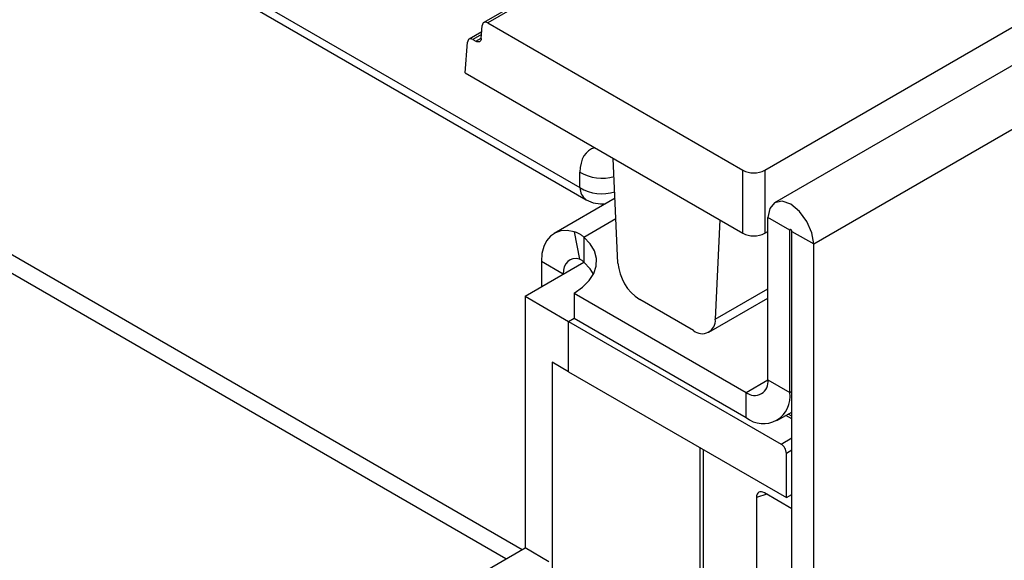
# Model space of a CAD drawing. Units: millimetres. Extents: x -1321 to 6636, y -324 to 3696.
# Drawn here: x 2902 to 3030, y 1844 to 1914 of the extents above; entities that cross this region are included whole.
import ezdxf

# ---------------------------------------------------------------- set-up
doc = ezdxf.new("R2010")
doc.units = ezdxf.units.MM
doc.header["$LTSCALE"] = 10

msp = doc.modelspace()

# ---------------------------------------------------------------- linework, layer by layer
at = {"color": 7, "linetype": 'Continuous', "lineweight": 25}
for p, q in [((3706.32708, 2297.8703), (2999.92741, 1890.07445)), ((3004.99708, 1884.72259), (3711.39676, 2292.51844)), ((2842.47604, 1968.32519), (2974.64815, 1892.02386)), ((3055.72565, 1967.46081), (2962.17054, 1913.45259)), ((3056.22561, 1967.4113), (2962.6705, 1913.40309)), ((2843.29492, 1966.75867), (2975.46702, 1890.45734)), ((2998.63312, 1894.27512), (3094.85285, 1949.82159)), ((2961.83157, 1911.3666), (2961.96609, 1913.06436)), ((2962.6705, 1913.40309), (2995.8047, 1894.27512)), ((2961.90035, 1912.23468), (2960.26142, 1911.28854)), ((2960.76138, 1911.23904), (2961.12716, 1911.02788)), ((2959.74225, 1906.92812), (2960.05696, 1910.90031)), ((2959.74225, 1906.92812), (2995.8047, 1886.10971)), ((2979.58305, 1882.23815), (2978.98234, 1895.82105)), ((2974.64815, 1892.02386), (2974.65653, 1894.03846)), ((2995.8047, 1886.10971), (2995.8047, 1894.27512)), ((2998.63312, 1894.27512), (2998.63312, 1886.10971)), ((2979.21052, 1890.66166), (2971.29892, 1886.09439)), ((3001.88581, 1886.51869), (2999.05739, 1888.1515)), ((2999.05739, 1867.08475), (2999.05739, 1888.1515)), ((2992.82806, 1887.82809), (2992.22735, 1874.93875)), ((2973.88439, 1886.30731), (2974.59149, 1882.73665)), ((2975.15573, 1885.61585), (2975.15573, 1882.34969)), ((2998.63312, 1886.10971), (2999.05739, 1886.35464)), ((3001.88581, 1865.45194), (3001.88581, 1886.51869)), ((3002.16866, 1886.35541), (3004.99708, 1884.72259)), ((3002.16866, 1826.91124), (3002.16866, 1886.35541)), ((3004.99708, 1825.27842), (3004.99708, 1884.72259)), ((2967.52042, 1877.94192), (2975.15573, 1882.34969)), ((2969.64174, 1882.43163), (2969.64174, 1879.16653)), ((2967.52042, 1877.94192), (2973.17728, 1874.67629)), ((2967.52042, 1877.94192), (2967.52042, 1845.28029)), ((2973.88439, 1878.35065), (2996.22896, 1865.4514)), ((2973.88439, 1878.35065), (2973.88439, 1875.08449)), ((2989.4028, 1873.4741), (2982.4076, 1877.51235)), ((2991.40264, 1873.27607), (2999.05739, 1877.69506)), ((2973.17728, 1874.67629), (2973.88439, 1875.08449)), ((2973.17728, 1868.14396), (2973.17728, 1874.67629)), ((2973.17728, 1874.67629), (3000.75444, 1858.75633)), ((2973.88439, 1875.08449), (2996.22896, 1862.18524)), ((2973.17728, 1868.14396), (2971.05596, 1869.36857)), ((2971.05596, 1869.36857), (2971.05596, 1685.64689)), ((2973.17728, 1868.14396), (3001.46155, 1851.8158)), ((2999.05739, 1867.08475), (3001.88581, 1865.45194)), ((2996.22896, 1862.18524), (2996.22896, 1865.4514)), ((3000.22863, 1861.78918), (3002.16866, 1862.90913)), ((3002.16866, 1862.36009), (3001.69312, 1862.63461)), ((2990.20348, 1858.31494), (2990.20348, 1398.65022)), ((3001.46155, 1851.8158), (3001.46155, 1857.53158)), ((3002.16866, 1850.35987), (2998.61179, 1852.4132)), ((2997.55904, 1851.80526), (2997.55904, 1831.8324)), ((3001.46155, 1851.8158), (3002.16866, 1852.224)), ((2953.37829, 1837.1162), (2967.52042, 1845.28029)), ((2970.63169, 1843.48419), (2967.52042, 1845.28029))]:
    msp.add_line(p, q, dxfattribs=at)
at = {"color": 8, "linetype": 'Continuous', "lineweight": 25}
for p, q in [((2961.87228, 1911.88035), (2960.76138, 1911.23904)), ((2961.12716, 1911.02788), (2961.83721, 1911.43778)), ((2862.86862, 1905.27958), (2967.16107, 1845.07283)), ((2965.03957, 1843.84812), (2861.80796, 1903.44246)), ((2975.15573, 1885.61585), (2979.32717, 1888.02397)), ((3001.88581, 1886.51869), (3002.02726, 1886.60034)), ((2972.46971, 1880.79908), (2969.64174, 1882.43163)), ((2992.22735, 1874.93875), (2999.05739, 1878.88164)), ((2996.22896, 1865.4514), (2999.05739, 1867.08422)), ((3001.88581, 1865.45194), (3002.16866, 1865.61522)), ((3002.16866, 1862.02196), (3001.40026, 1862.46554)), ((3000.75444, 1858.75633), (3002.16866, 1859.57274)), ((2990.64282, 1858.06132), (2990.64282, 1396.30576)), ((3002.16866, 1857.93979), (3001.46155, 1857.53158)), ((2998.90675, 1852.24292), (2997.55904, 1851.80526))]:
    msp.add_line(p, q, dxfattribs=at)
at = {"color": 7, "linetype": 'Continuous', "lineweight": 25, "flags": 128}
for points in [[(2962.6705, 1913.40309), (2962.54012, 1913.46435), (2962.41422, 1913.49552), (2962.2971, 1913.49551), (2962.19279, 1913.46434), (2962.10485, 1913.40307), (2962.03632, 1913.3138), (2961.98953, 1913.19959), (2961.96609, 1913.06436)], [(2960.76138, 1911.23904), (2960.631, 1911.3003), (2960.50509, 1911.33147), (2960.38798, 1911.33146), (2960.28366, 1911.30029), (2960.19573, 1911.23902), (2960.12719, 1911.14975), (2960.0804, 1911.03554), (2960.05696, 1910.90031)], [(2961.83157, 1911.3666), (2961.80813, 1911.23137), (2961.76134, 1911.11716), (2961.69281, 1911.02789), (2961.60487, 1910.96662), (2961.50056, 1910.93545), (2961.38344, 1910.93545), (2961.25753, 1910.96661), (2961.12716, 1911.02788)], [(3004.99708, 1884.72259), (3004.77102, 1886.1655), (3004.12724, 1887.64975), (3003.16375, 1888.94937), (3002.02724, 1889.86652), (3000.89072, 1890.26156), (2999.92724, 1890.07435), (2999.28345, 1889.3334), (2999.05739, 1888.1515)], [(2973.88439, 1886.30731), (2973.00516, 1886.46135), (2972.18806, 1886.4178), (2971.45521, 1886.17782), (2970.82646, 1885.74793), (2970.31885, 1885.13975), (2969.94611, 1884.36977), (2969.71836, 1883.45884), (2969.64174, 1882.43163)], [(2973.88439, 1878.35065), (2974.98556, 1879.10567), (2975.84785, 1879.95794), (2976.44605, 1880.88255), (2976.76268, 1881.85247), (2976.78848, 1882.83935), (2976.52269, 1883.81434), (2975.97309, 1884.74895), (2975.15573, 1885.61585)], [(3002.16866, 1886.35541), (3002.15789, 1886.42412), (3002.12724, 1886.4948), (3002.08136, 1886.55668), (3002.02724, 1886.60036), (3001.97312, 1886.61917), (3001.92724, 1886.61025), (3001.89658, 1886.57497), (3001.88581, 1886.51869)], [(2974.59149, 1882.73665), (2974.15188, 1882.81368), (2973.74333, 1882.7919), (2973.37691, 1882.67191), (2973.06253, 1882.45696), (2972.80872, 1882.15287), (2972.62236, 1881.76788), (2972.50848, 1881.31242), (2972.47017, 1880.79882)], [(2976.40485, 1880.79961), (2975.97309, 1881.48279), (2975.15573, 1882.34969)]]:
    msp.add_lwpolyline(points, dxfattribs=at)
at = {"color": 8, "linetype": 'Continuous', "lineweight": 25}
for centre, radius, start, end in [((2977.49816, 1898.69406), 5.45431, 238.6014769, 286.9254323), ((2976.51689, 1892.00343), 1.86885, 179.3735571, 235.8217044), ((2977.49116, 1896.68102), 5.45636, 238.5975803, 287.9623377)]:
    msp.add_arc(centre, radius, start, end, dxfattribs=at)
at = {"color": 7, "linetype": 'Continuous', "lineweight": 25}
for centre, radius, start, end in [((2997.21891, 1897.00454), 3.07404, 242.6096722, 297.3903278), ((2977.46686, 1893.92154), 4, 240.0026883, 277.4769896), ((2997.21891, 1888.83914), 3.07404, 242.6096722, 297.3903278), ((2985.75542, 1882.72029), 6.19117, 184.4664914, 237.2659196), ((2990.50823, 1874.79818), 1.72486, 230.1427513, 4.6744789), ((2997.33309, 1866.80504), 1.74684, 230.7967148, 9.214037), ((2998.43722, 1864.89252), 3.49367, 230.7967148, 9.214037), ((2999.92633, 1857.46172), 1.5368, 2.6054785, 57.3945217)]:
    msp.add_arc(centre, radius, start, end, dxfattribs=at)
at = {"color": 8, "linetype": 'Continuous', "lineweight": 25}
msp.add_ellipse((2980.33282, 1890.23957), major_axis=(-4.4582, 6.65799), ratio=0.527726987, start_param=6.103414968, end_param=6.946277987, dxfattribs=at)
at = {"color": 7, "linetype": 'Continuous', "lineweight": 25}
msp.add_ellipse((2998.62766, 1851.17003), major_axis=(-0.76116, 1.31851), ratio=0.568868941, start_param=5.505292396, end_param=7.06123604, dxfattribs=at)
for points, knots in [([(2975.15573, 1885.61585), (2975.05918, 1885.69479), (2974.86607, 1885.85267), (2974.45105, 1886.10998), (2974.11016, 1886.22868), (2973.88439, 1886.30731)], [0, 0, 0, 0, 0.252432493, 0.504870702, 1, 1, 1, 1]), ([(2975.15573, 1882.34969), (2975.08296, 1882.43314), (2974.97204, 1882.56034), (2974.76934, 1882.67757), (2974.65107, 1882.71686), (2974.59149, 1882.73665)], [0, 0, 0, 0, 0.486388054, 0.74128586, 1, 1, 1, 1])]:
    msp.add_open_spline(points, degree=3, knots=knots, dxfattribs=at)

doc.saveas('drawing.dxf')
